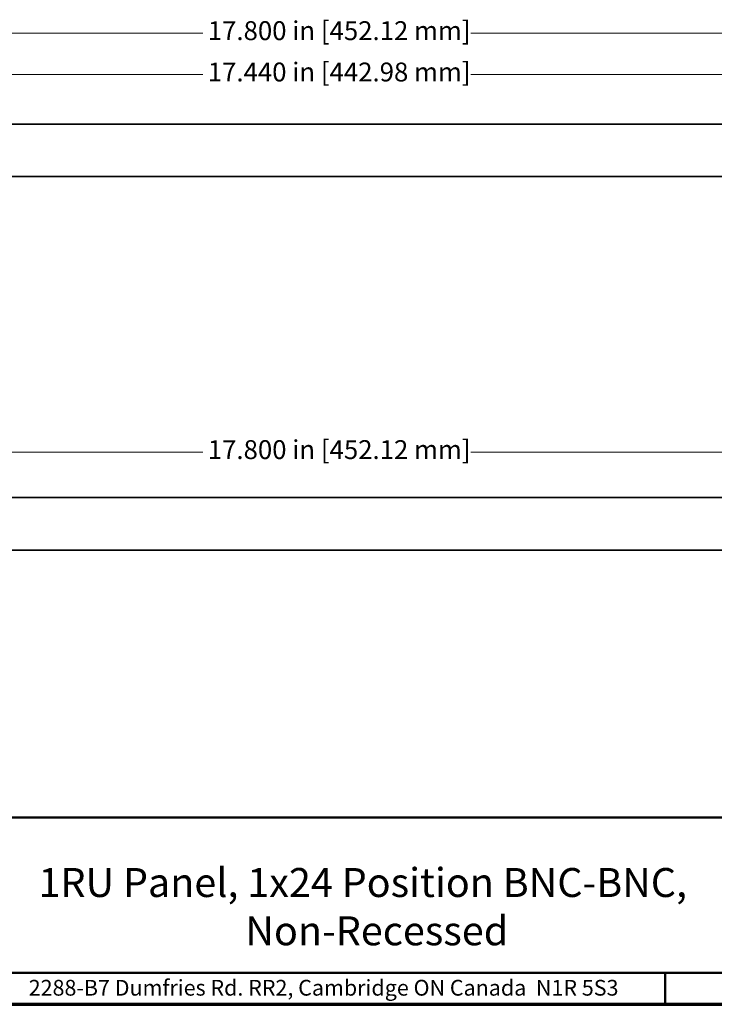
# Model space of a CAD drawing. Units: inches. Extents: x -0.3 to 22, y 0.4 to 16.6.
# Drawn here: x 9 to 14.5, y 0.4 to 8.2 of the extents above; entities that cross this region are included whole.
import ezdxf

# ---------------------------------------------------------------- set-up
doc = ezdxf.new("R2010")
doc.units = ezdxf.units.IN
doc.header["$MEASUREMENT"] = 0
for name, color, linetype, lineweight in [('Border (ANSI)', 7, 'Continuous', 70), ('Dimensions(AVP)', 7, 'Continuous', 18), ('Sketch Geometry(AVP)', 7, 'Continuous', 9), ('Symbols(AVP)', 7, 'Continuous', 9), ('Visible Edges(AVP)', 7, 'Continuous', 35)]:
    doc.layers.add(name, color=color, linetype=linetype, lineweight=lineweight)
doc.styles.add('DEFAULT-AVP', font='ARIAL.TTF')
doc.styles.add('DEFAULT-AVP_Large', font='ARIAL.TTF')
doc.styles.add('Text Style117', font='ARIALBD.TTF')
doc.dimstyles.new('AVP Standard-AVP', dxfattribs={"dimtxt": 0.15, "dimasz": 0.1, "dimexe": 0.05, "dimexo": 0.05, "dimgap": 0.04, "dimtad": 0, "dimtoh": 1, "dimdec": 3, "dimrnd": 1e-08, "dimzin": 0, "dimdsep": 46, "dimtxsty": 'DEFAULT-AVP_Large', "dimblk": 'Filled-1', "dimcen": 0.09, "dimdle": 0.12, "dimclrd": 7, "dimclre": 7, "dimclrt": 7, "dimadec": 0, "dimazin": 0, "dimtfac": 1, "dimtdec": 3, "dimtofl": 0, "dimtmove": 0, "dimatfit": 3, "dimfxl": 0, "dimtolj": 1, "dimtzin": 0, "dimlwd": 15, "dimlwe": 15, "dimarcsym": 0})

# ---------------------------------------------------------------- blocks, each defined once
blk = doc.blocks.new('Borders Website Border')
at = {"layer": 'Border (ANSI)'}
blk.add_line((0.38, 0.38), (21.62, 0.38), dxfattribs=at)
blk = doc.blocks.new('Title Blocks DD-Template')
at = {"layer": 'Sketch Geometry(AVP)', "lineweight": 50}
for p, q in [((5.5774, 5.9509), (21.8174, 5.9509)), ((5.5774, 4.7176), (21.8174, 4.7176)), ((14.3531, 4.7176), (14.3531, 4.4676)), ((21.8174, 4.4676), (5.5774, 4.4676))]:
    blk.add_line(p, q, dxfattribs=at)
at = {"layer": 'Sketch Geometry(AVP)'}
blk.add_line((14.3531, 4.7176), (14.3531, 4.4676), dxfattribs=at)
at = {"layer": 'Symbols(AVP)', "color": 7, "insert": (9.3024, 4.6615), "char_height": 0.125, "width": 4.900724, "attachment_point": 1, "style": 'DEFAULT-AVP'}
blk.add_mtext('2288-B7 Dumfries Rd. RR2, Cambridge ON Canada  N1R 5S3', dxfattribs=at)
at = {"layer": 'Symbols(AVP)', "color": 7}
for tag, p, height, style in [('PART_NUMBER_001', (16.5459, 5.7187), 0.125, 'DEFAULT-AVP'), ('TITLE_001', (9.3803, 5.3192), 0.23, 'Text Style117'), ('CATEGORY_001', (16.8736, 5.4109), 0.125, 'DEFAULT-AVP'), ('Sheet_Number_001', (18.8584, 5.1024), 0.125, 'DEFAULT-AVP'), ('Number_of_sheets_001', (19.2085, 5.1024), 0.125, 'DEFAULT-AVP'), ('Sheet_Size_001', (21.6212, 5.1008), 0.125, 'DEFAULT-AVP'), ('TITLE_002', (11.0222, 4.9359), 0.23, 'Text Style117'), ('CREATION_DATE_001', (16.6202, 5.1008), 0.125, 'DEFAULT-AVP'), ('REVISION_NUMBER_001', (20.2484, 5.1024), 0.125, 'DEFAULT-AVP')]:
    blk.add_attdef(tag, p, '', height=height, dxfattribs=dict(at, style=style))
blk = doc.blocks.new('Filled-1')
at = {"color": 0}
for p, q in [((0, 0), (-1, 0.3125)), ((-1, 0.3125), (-1, -0.3125)), ((-1, 0), (0, 0)), ((-1, -0.3125), (0, 0))]:
    blk.add_line(p, q, dxfattribs=at)
at = {"color": 0, "flags": 128}
blk.add_lwpolyline([(-1, -0.3125), (0, 0), (-1, 0.3125), (-1, -0.3125)], dxfattribs=at)
at = {"color": 0}
blk.add_solid([(-1, -0.3125), (0, 0), (-1, 0.3125), (-1, -0.3125)], dxfattribs=at)
blk = doc.blocks.new('*D16')
at = {"layer": 'Defpoints', "color": 0, "linetype": 'Continuous'}
for p in [(20.4507, 8.0861), (2.6507, 7.3661), (20.4507, 7.3661)]:
    blk.add_point(p, dxfattribs=at)
at = {"layer": 'Dimensions(AVP)', "color": 7, "linetype": 'Continuous', "lineweight": 15}
for p, q in [((2.6507, 7.4161), (2.6507, 8.1361)), ((20.4507, 7.4161), (20.4507, 8.1361)), ((2.7507, 8.0861), (10.4863, 8.0861)), ((20.3507, 8.0861), (12.6151, 8.0861))]:
    blk.add_line(p, q, dxfattribs=at)
at = {"layer": 'Dimensions(AVP)', "color": 7, "linetype": 'Continuous', "lineweight": 15, "xscale": 0.1000000014901161, "yscale": 0.1000000014901161, "zscale": 0.1000000014901161, "rotation": 180}
blk.add_blockref('Filled-1', (2.6507, 8.0861), dxfattribs=at)
at = {"layer": 'Dimensions(AVP)', "color": 7, "linetype": 'Continuous', "lineweight": 15, "xscale": 0.1000000014901161, "yscale": 0.1000000014901161, "zscale": 0.1000000014901161}
blk.add_blockref('Filled-1', (20.4507, 8.0861), dxfattribs=at)
at = {"layer": 'Dimensions(AVP)', "color": 7, "linetype": 'Continuous', "lineweight": 18, "insert": (10.5263, 8.1822), "char_height": 0.15, "attachment_point": 1, "style": 'DEFAULT-AVP_Large'}
blk.add_mtext('\\A1;17.800 in [452.12 mm]', dxfattribs=at)
blk = doc.blocks.new('*D17')
at = {"layer": 'Defpoints', "color": 0, "linetype": 'Continuous'}
for p in [(20.2707, 7.7581), (2.8307, 7.3458), (20.2707, 7.3458)]:
    blk.add_point(p, dxfattribs=at)
at = {"layer": 'Dimensions(AVP)', "color": 7, "linetype": 'Continuous', "lineweight": 15}
for p, q in [((2.8307, 7.3958), (2.8307, 7.8081)), ((2.9307, 7.7581), (10.4863, 7.7581)), ((20.1707, 7.7581), (12.6151, 7.7581)), ((20.2707, 7.3958), (20.2707, 7.8081))]:
    blk.add_line(p, q, dxfattribs=at)
at = {"layer": 'Dimensions(AVP)', "color": 7, "linetype": 'Continuous', "lineweight": 15, "xscale": 0.1000000014901161, "yscale": 0.1000000014901161, "zscale": 0.1000000014901161, "rotation": 180}
blk.add_blockref('Filled-1', (2.8307, 7.7581), dxfattribs=at)
at = {"layer": 'Dimensions(AVP)', "color": 7, "linetype": 'Continuous', "lineweight": 15, "xscale": 0.1000000014901161, "yscale": 0.1000000014901161, "zscale": 0.1000000014901161}
blk.add_blockref('Filled-1', (20.2707, 7.7581), dxfattribs=at)
at = {"layer": 'Dimensions(AVP)', "color": 7, "linetype": 'Continuous', "lineweight": 18, "insert": (10.5263, 7.8542), "char_height": 0.15, "attachment_point": 1, "style": 'DEFAULT-AVP_Large'}
blk.add_mtext('\\A1;17.440 in [442.98 mm]', dxfattribs=at)
blk = doc.blocks.new('*D22')
at = {"layer": 'Defpoints', "color": 0, "linetype": 'Continuous'}
for p in [(20.4507, 4.7611), (2.6507, 4.4011), (20.4507, 4.4011)]:
    blk.add_point(p, dxfattribs=at)
at = {"layer": 'Dimensions(AVP)', "color": 7, "linetype": 'Continuous', "lineweight": 15}
for p, q in [((2.6507, 4.4511), (2.6507, 4.8111)), ((20.4507, 4.4511), (20.4507, 4.8111)), ((2.7507, 4.7611), (10.4863, 4.7611)), ((20.3507, 4.7611), (12.6151, 4.7611))]:
    blk.add_line(p, q, dxfattribs=at)
at = {"layer": 'Dimensions(AVP)', "color": 7, "linetype": 'Continuous', "lineweight": 15, "xscale": 0.1000000014901161, "yscale": 0.1000000014901161, "zscale": 0.1000000014901161, "rotation": 180}
blk.add_blockref('Filled-1', (2.6507, 4.7611), dxfattribs=at)
at = {"layer": 'Dimensions(AVP)', "color": 7, "linetype": 'Continuous', "lineweight": 15, "xscale": 0.1000000014901161, "yscale": 0.1000000014901161, "zscale": 0.1000000014901161}
blk.add_blockref('Filled-1', (20.4507, 4.7611), dxfattribs=at)
at = {"layer": 'Dimensions(AVP)', "color": 7, "linetype": 'Continuous', "lineweight": 18, "insert": (10.5263, 4.8572), "char_height": 0.15, "attachment_point": 1, "style": 'DEFAULT-AVP_Large'}
blk.add_mtext('\\A1;17.800 in [452.12 mm]', dxfattribs=at)

msp = doc.modelspace()

# ---------------------------------------------------------------- linework, layer by layer
at = {"layer": 'Visible Edges(AVP)'}
for p, q in [((2.6507, 7.3661), (20.4507, 7.3661)), ((20.4507, 6.9501), (2.6507, 6.9501)), ((2.6507, 4.4011), (20.4507, 4.4011)), ((20.4507, 3.9851), (2.6507, 3.9851))]:
    msp.add_line(p, q, dxfattribs=at)

# ---------------------------------------------------------------- block references
msp.add_blockref('Borders Website Border', (0, 0))
ref = msp.add_blockref('Title Blocks DD-Template', (-0.1974, -4.0876))
ref.add_attrib('TITLE_001', '1RU Panel, 1x24 Position BNC-BNC,', (9.1829, 1.2316), dxfattribs={"layer": 'Symbols(AVP)', "color": 7, "height": 0.23, "style": 'Text Style117'})
ref.add_attrib('TITLE_002', 'Non-Recessed', (10.8247, 0.8483), dxfattribs={"layer": 'Symbols(AVP)', "color": 7, "height": 0.23, "style": 'Text Style117'})

# ---------------------------------------------------------------- dimensions: what is measured, and where the dimension line sits
at = {"layer": 'Dimensions(AVP)', "color": 7, "linetype": 'Continuous', "lineweight": 18}
for base, p1, p2, text, picture, middle in [((20.4507, 8.0861), (2.6507, 7.3661), (20.4507, 7.3661), '<> in [452.12 mm]', '*D16', (11.5507, 8.0861)), ((20.2707, 7.7581), (2.8307, 7.3458), (20.2707, 7.3458), '<> in [442.98 mm]', '*D17', (11.5507, 7.7581)), ((20.4507, 4.7611), (2.6507, 4.4011), (20.4507, 4.4011), '<> in [452.12 mm]', '*D22', (11.5507, 4.7611))]:
    dim = msp.add_linear_dim(base=base, p1=p1, p2=p2, angle=180, text=text, dimstyle='AVP Standard-AVP', override={"dimtoh": 0, "dimdec": 3, "dimpost": '', "dimtp": 0, "dimtm": 0, "dimtdec": 3, "dimatfit": 1}, dxfattribs=at)
    dim.commit()
    dim.dimension.update_dxf_attribs({"geometry": picture, "text_midpoint": middle, "dimtype": 160})

doc.saveas('drawing.dxf')
